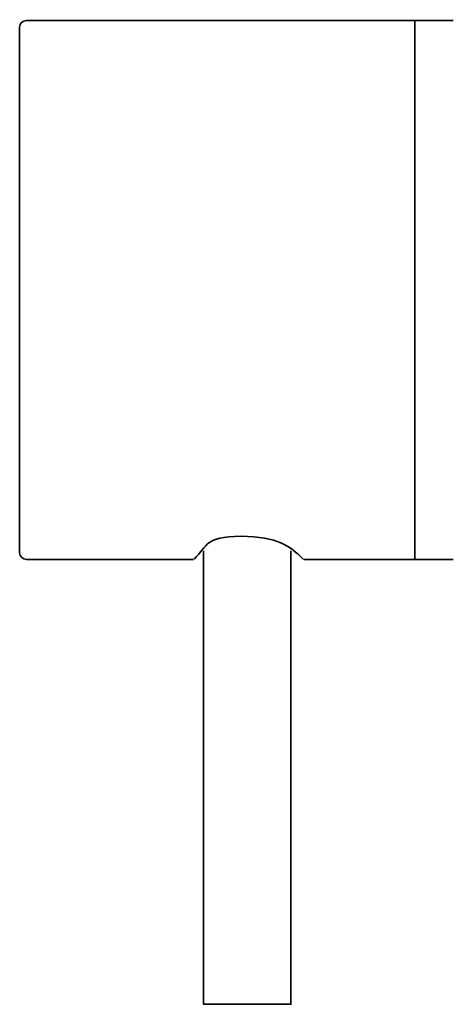
# Model space of a CAD drawing. Units: inches. Extents: x 29 to 171, y 39 to 286.
# Drawn here: x 49 to 59, y 165 to 187 of the extents above; entities that cross this region are included whole.
import ezdxf

# ---------------------------------------------------------------- set-up
doc = ezdxf.new("R2010")
doc.units = ezdxf.units.IN
doc.header["$MEASUREMENT"] = 0
doc.layers.add('Layer 1', color=7, linetype='Continuous')

# ---------------------------------------------------------------- blocks, each defined once
blk = doc.blocks.new('block 3')
at = {"layer": 'Layer 1', "color": 7, "lineweight": 35, "true_color": 0xffffff}
for points in [[(48.683, 186.965), (48.683, 174.902)], [(48.838, 187.122), (58.644, 187.122)], [(57.761, 187.138), (57.761, 174.764)], [(48.838, 174.749), (52.674, 174.749)], [(52.906, 174.941), (52.906, 164.534), (54.912, 164.534), (54.912, 174.941)], [(55.216, 174.749), (58.644, 174.749)]]:
    blk.add_lwpolyline(points, dxfattribs=at)
for points in [[(48.838, 187.122), (48.744, 187.113), (48.692, 187.061), (48.683, 186.967)], [(52.69, 174.754), (53.02, 175.067), (52.91, 175.269), (53.768, 175.279)], [(55.189, 174.759), (54.889, 175.058), (54.615, 175.268), (53.768, 175.279)], [(48.683, 174.902), (48.683, 174.808), (48.754, 174.755), (48.838, 174.749)], [(55.189, 174.759), (55.194, 174.757), (55.199, 174.755), (55.203, 174.753)]]:
    blk.add_open_spline(points, degree=3, dxfattribs=at)

msp = doc.modelspace()

# ---------------------------------------------------------------- block references
at = {"layer": 'Layer 1'}
msp.add_blockref('block 3', (0, 0), dxfattribs=at)

doc.saveas('drawing.dxf')
